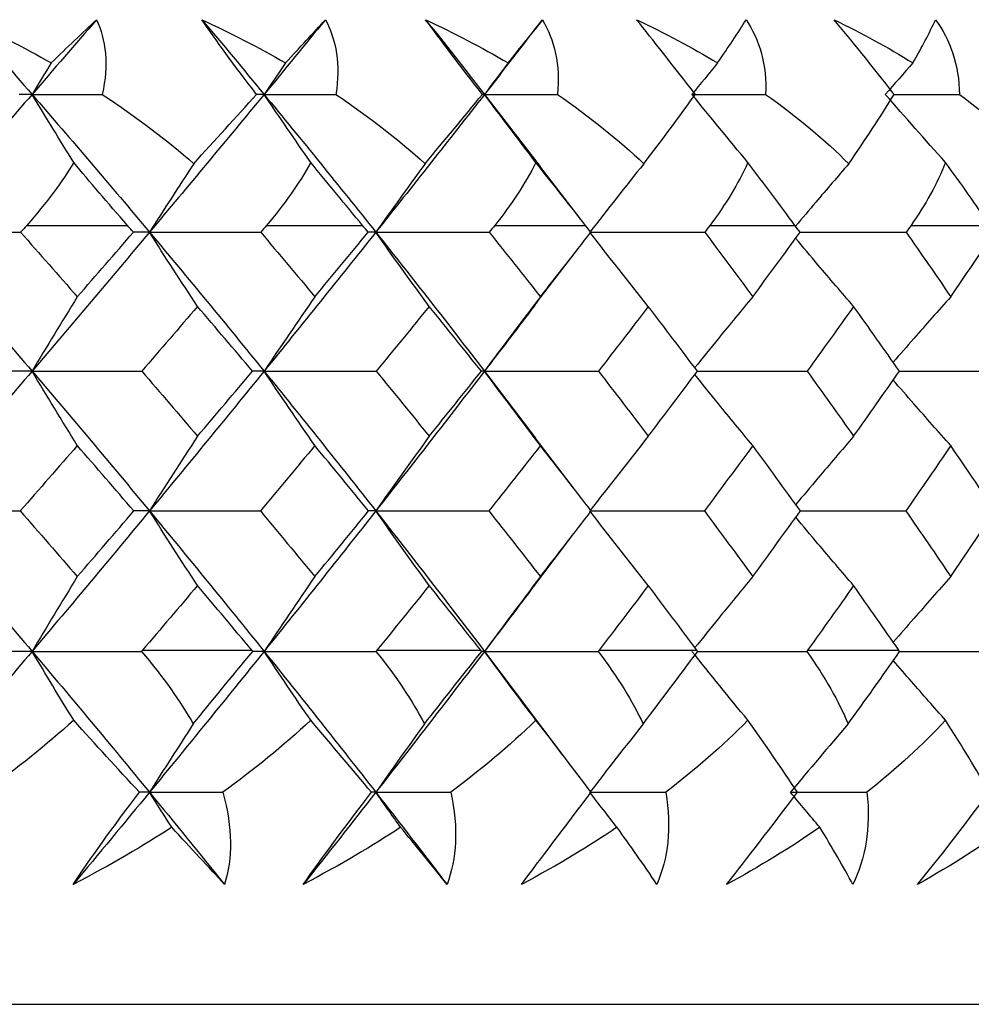
# Paper-space layout '_Right' of a CAD drawing. Units: millimetres. Extents: x -192 to 16, y 44 to 324.
# Drawn here: x -48 to -43, y 166 to 171 of the extents above; entities that cross this region are included whole.
import ezdxf

# ---------------------------------------------------------------- set-up
doc = ezdxf.new("R2010")
doc.units = ezdxf.units.MM

psp = doc.layouts.new('_Right')

# ---------------------------------------------------------------- linework, layer by layer
at = {"color": 7, "linetype": 'Continuous', "lineweight": 25}
for p, q in [((-45.6706, 170.7025), (-45.3564, 170.2951)), ((-45.1306, 170.0014), (-45.3577, 170.2971)), ((-48.2555, 169.9625), (-47.687, 169.9625)), ((-46.901, 169.9625), (-46.359, 169.9625)), ((-45.6126, 169.9625), (-45.1, 169.9625)), ((-44.3973, 169.9625), (-43.917, 169.9625)), ((-43.2617, 169.9625), (-42.8163, 169.9625)), ((-45.3722, 169.53), (-45.1396, 169.8338)), ((-45.6706, 169.1391), (-45.3827, 168.7604)), ((-45.1582, 168.4667), (-45.3838, 168.7624)), ((-45.3944, 167.9216), (-45.1656, 168.2223)), ((-47.6018, 167.5625), (-46.9841, 167.5625)), ((-46.2779, 167.5625), (-45.6913, 167.5625)), ((-45.6706, 167.5562), (-45.3989, 167.1955)), ((-45.0235, 167.5625), (-44.4712, 167.5625)), ((-43.8455, 167.5625), (-43.3305, 167.5625)), ((-45.2186, 166.9587), (-45.3999, 167.1975)), ((-45.2803, 166.4804), (-45.2656, 166.4997)), ((-79.5396, 165.5625), (-38.3743, 165.5625))]:
    psp.add_line(p, q, dxfattribs=at)
for points in [[(-48.5932, 171.1244), (-48.4312, 171.0502), (-48.2721, 170.9685), (-48.1176, 170.8799)], [(-48.5932, 171.1244), (-48.4698, 170.9841), (-48.3472, 170.8435), (-48.2253, 170.7025)], [(-47.8617, 171.1244), (-47.9822, 170.9841), (-48.1034, 170.8435), (-48.2253, 170.7025)], [(-48.1176, 170.8799), (-48.0265, 170.9684), (-47.9409, 171.0501), (-47.8617, 171.1244)], [(-47.8617, 171.1244), (-47.8089, 171.0107), (-47.7914, 170.871), (-47.8288, 170.7024)], [(-47.266, 171.1244), (-47.1044, 171.0501), (-46.9466, 170.9684), (-46.7941, 170.8799)], [(-46.9571, 170.7024), (-47.0864, 170.8698), (-47.1887, 171.0103), (-47.266, 171.1244)], [(-47.266, 171.1244), (-47.1482, 170.9841), (-47.0312, 170.8435), (-46.9149, 170.7025)], [(-46.5687, 171.1244), (-46.6833, 170.9841), (-46.7987, 170.8435), (-46.9149, 170.7025)], [(-46.7941, 170.8799), (-46.7127, 170.9683), (-46.6373, 171.0501), (-46.5687, 171.1244)], [(-46.5687, 171.1244), (-46.5079, 171.0103), (-46.4819, 170.8698), (-46.5097, 170.7024)], [(-46.003, 171.1244), (-45.8429, 171.0501), (-45.6871, 170.9684), (-45.5374, 170.8799)], [(-45.6819, 170.7024), (-45.8122, 170.8698), (-45.9189, 171.0103), (-46.003, 171.1244)], [(-46.003, 171.1244), (-45.8913, 170.9841), (-45.7805, 170.8435), (-45.6706, 170.7025)], [(-45.3436, 171.1244), (-45.4516, 170.9841), (-45.5607, 170.8435), (-45.6706, 170.7025)], [(-45.5374, 170.8799), (-45.4659, 170.9683), (-45.4011, 171.0501), (-45.3436, 171.1244)], [(-45.3436, 171.1244), (-45.2751, 171.0103), (-45.2405, 170.8698), (-45.2589, 170.7024)], [(-44.811, 171.1244), (-44.6532, 171.0502), (-44.5004, 170.9684), (-44.3541, 170.8799)], [(-44.4794, 170.7024), (-44.61, 170.8698), (-44.7207, 171.0103), (-44.811, 171.1244)], [(-44.3541, 170.8799), (-44.2931, 170.9683), (-44.2391, 171.0501), (-44.193, 171.1244)], [(-44.193, 171.1244), (-44.1174, 171.0103), (-44.0742, 170.8698), (-44.083, 170.7024)], [(-43.6964, 171.1244), (-43.5418, 171.0501), (-43.3928, 170.9684), (-43.2508, 170.8799)], [(-43.3563, 170.7024), (-43.4864, 170.8698), (-43.6004, 171.0103), (-43.6964, 171.1244)], [(-43.2508, 170.8799), (-43.2005, 170.9684), (-43.1578, 171.0501), (-43.1233, 171.1244)], [(-43.1233, 171.1244), (-43.0409, 171.0103), (-42.9895, 170.8698), (-42.9887, 170.7024)], [(-48.1176, 170.8799), (-48.1538, 170.8206), (-48.1897, 170.7614), (-48.2253, 170.7025)], [(-46.7941, 170.8799), (-46.8348, 170.8206), (-46.875, 170.7614), (-46.9149, 170.7025)], [(-45.5374, 170.8799), (-45.5822, 170.8206), (-45.6266, 170.7614), (-45.6706, 170.7025)], [(-44.3541, 170.8799), (-44.4028, 170.8206), (-44.4511, 170.7614), (-44.499, 170.7025)], [(-43.2508, 170.8799), (-43.3032, 170.8206), (-43.3552, 170.7614), (-43.4067, 170.7025)], [(-48.2253, 170.7025), (-48.4488, 170.444), (-48.6747, 170.1844), (-48.903, 169.9238)], [(-48.2253, 170.7025), (-48.2487, 170.7025), (-48.273, 170.7025), (-48.298, 170.7024)], [(-47.9904, 170.3179), (-48.0697, 170.4463), (-48.148, 170.5745), (-48.2253, 170.7025)], [(-48.2253, 170.7025), (-48.0018, 170.444), (-47.7807, 170.1844), (-47.5623, 169.9238)], [(-48.2253, 170.7025), (-48.0935, 170.7025), (-47.9613, 170.7025), (-47.8288, 170.7024)], [(-47.8288, 170.7024), (-47.6356, 170.5752), (-47.4621, 170.4428), (-47.3121, 170.3109)], [(-46.9149, 170.7025), (-47.128, 170.444), (-47.3438, 170.1844), (-47.5623, 169.9238)], [(-47.3121, 170.3109), (-47.194, 170.4427), (-47.0732, 170.5756), (-46.9571, 170.7024)], [(-46.9149, 170.7025), (-46.9282, 170.7025), (-46.9422, 170.7025), (-46.9571, 170.7024)], [(-46.6514, 170.3179), (-46.7404, 170.4463), (-46.8283, 170.5745), (-46.9149, 170.7025)], [(-46.9149, 170.7025), (-46.7018, 170.444), (-46.4915, 170.1844), (-46.2841, 169.9238)], [(-46.9149, 170.7025), (-46.7802, 170.7025), (-46.6451, 170.7025), (-46.5097, 170.7024)], [(-46.5097, 170.7024), (-46.3207, 170.5757), (-46.1513, 170.4431), (-46.0059, 170.3109)], [(-45.6706, 170.7025), (-45.8721, 170.444), (-46.0766, 170.1844), (-46.2841, 169.9238)], [(-46.0059, 170.3109), (-45.8963, 170.4427), (-45.786, 170.5756), (-45.6819, 170.7024)], [(-45.6706, 170.7025), (-45.6735, 170.7025), (-45.6773, 170.7025), (-45.6819, 170.7024)], [(-45.38, 170.3179), (-45.4781, 170.4463), (-45.575, 170.5745), (-45.6706, 170.7025)], [(-45.6706, 170.7025), (-45.5336, 170.7025), (-45.3963, 170.7025), (-45.2589, 170.7024)], [(-45.2589, 170.7024), (-45.0744, 170.5757), (-44.9103, 170.4431), (-44.7707, 170.3109)], [(-44.7707, 170.3109), (-44.6702, 170.4427), (-44.5709, 170.5756), (-44.4794, 170.7024)], [(-44.1829, 170.3179), (-44.2897, 170.4463), (-44.3951, 170.5745), (-44.499, 170.7025)], [(-44.499, 170.7025), (-44.3605, 170.7025), (-44.2219, 170.7025), (-44.083, 170.7024)], [(-44.083, 170.7024), (-43.9028, 170.5748), (-43.7454, 170.4423), (-43.6132, 170.3109)], [(-43.6132, 170.3109), (-43.5227, 170.4424), (-43.4351, 170.5748), (-43.3563, 170.7024)], [(-43.0667, 170.3179), (-43.1816, 170.4463), (-43.2949, 170.5745), (-43.4067, 170.7025)], [(-42.9887, 170.7024), (-42.8162, 170.5757), (-42.6655, 170.4431), (-42.5397, 170.3109)], [(-47.9904, 170.3179), (-48.0551, 170.2099), (-48.1416, 170.0907), (-48.2555, 169.9625)], [(-47.687, 169.9625), (-47.7983, 170.0901), (-47.8998, 170.209), (-47.9904, 170.3179)], [(-47.3121, 170.3109), (-47.3971, 170.181), (-47.4805, 170.052), (-47.5623, 169.9238)], [(-46.6514, 170.3179), (-46.7174, 170.1984), (-46.8031, 170.0779), (-46.901, 169.9625)], [(-46.359, 169.9625), (-46.4547, 170.0778), (-46.5544, 170.1985), (-46.6514, 170.3179)], [(-46.0059, 170.3109), (-46.1004, 170.181), (-46.1931, 170.052), (-46.2841, 169.9238)], [(-45.38, 170.3179), (-45.4399, 170.1984), (-45.5199, 170.0779), (-45.6126, 169.9625)], [(-45.1, 169.9625), (-45.1904, 170.0778), (-45.2857, 170.1985), (-45.38, 170.3179)], [(-44.7707, 170.3109), (-44.8742, 170.181), (-44.9757, 170.052), (-45.0753, 169.9238)], [(-44.1829, 170.3179), (-44.2364, 170.1984), (-44.3102, 170.0779), (-44.3973, 169.9625)], [(-43.917, 169.9625), (-44.0015, 170.0778), (-44.092, 170.1985), (-44.1829, 170.3179)], [(-43.0667, 170.3179), (-43.1136, 170.1984), (-43.1808, 170.0779), (-43.2617, 169.9625)], [(-42.8163, 169.9625), (-42.8945, 170.0778), (-42.9797, 170.1985), (-43.0667, 170.3179)], [(-48.903, 169.9238), (-48.6747, 169.6632), (-48.4488, 169.4015), (-48.2253, 169.1391)], [(-48.903, 169.9238), (-48.6995, 169.9238), (-48.4952, 169.9237), (-48.29, 169.9236)], [(-48.2555, 169.9625), (-48.267, 169.9495), (-48.2785, 169.9365), (-48.29, 169.9236)], [(-48.29, 169.9236), (-48.1828, 169.8024), (-48.0761, 169.681), (-47.9699, 169.5594)], [(-47.5623, 169.9238), (-47.7807, 169.6632), (-48.0018, 169.4015), (-48.2253, 169.1391)], [(-47.9699, 169.5594), (-47.8638, 169.681), (-47.7581, 169.8024), (-47.6531, 169.9236)], [(-47.6531, 169.9236), (-47.6644, 169.9365), (-47.6757, 169.9495), (-47.687, 169.9625)], [(-47.5623, 169.9238), (-47.5906, 169.9238), (-47.6208, 169.9237), (-47.6531, 169.9236)], [(-47.2912, 169.5045), (-47.383, 169.6446), (-47.4735, 169.7846), (-47.5623, 169.9238)], [(-47.5623, 169.9238), (-47.3438, 169.6632), (-47.128, 169.4015), (-46.9149, 169.1391)], [(-47.5623, 169.9238), (-47.3536, 169.9238), (-47.1441, 169.9237), (-46.934, 169.9236)], [(-46.901, 169.9625), (-46.912, 169.9495), (-46.923, 169.9365), (-46.934, 169.9236)], [(-46.934, 169.9236), (-46.8316, 169.8024), (-46.7298, 169.681), (-46.6285, 169.5594)], [(-46.2841, 169.9238), (-46.4915, 169.6632), (-46.7018, 169.4015), (-46.9149, 169.1391)], [(-46.6285, 169.5594), (-46.5273, 169.681), (-46.4267, 169.8024), (-46.3267, 169.9236)], [(-46.3267, 169.9236), (-46.3375, 169.9365), (-46.3482, 169.9495), (-46.359, 169.9625)], [(-46.2841, 169.9238), (-46.2963, 169.9238), (-46.3105, 169.9237), (-46.3267, 169.9236)], [(-45.9827, 169.5045), (-46.0847, 169.6446), (-46.1853, 169.7846), (-46.2841, 169.9238)], [(-46.2841, 169.9238), (-46.0766, 169.6632), (-45.8721, 169.4015), (-45.6706, 169.1391)], [(-46.2841, 169.9238), (-46.0712, 169.9238), (-45.8578, 169.9237), (-45.6439, 169.9236)], [(-45.6126, 169.9625), (-45.623, 169.9495), (-45.6334, 169.9365), (-45.6439, 169.9236)], [(-45.6439, 169.9236), (-45.5468, 169.8024), (-45.4504, 169.681), (-45.3547, 169.5594)], [(-45.3547, 169.5594), (-45.259, 169.681), (-45.1639, 169.8024), (-45.0696, 169.9236)], [(-45.0696, 169.9236), (-45.0797, 169.9365), (-45.0899, 169.9495), (-45.1, 169.9625)], [(-44.7453, 169.5045), (-44.857, 169.6446), (-44.9672, 169.7846), (-45.0753, 169.9238)], [(-45.0753, 169.9238), (-44.8595, 169.9238), (-44.6433, 169.9237), (-44.4267, 169.9236)], [(-44.3973, 169.9625), (-44.4071, 169.9495), (-44.4169, 169.9365), (-44.4267, 169.9236)], [(-44.4267, 169.9236), (-44.3355, 169.8024), (-44.2451, 169.681), (-44.1554, 169.5594)], [(-44.1554, 169.5594), (-44.0657, 169.681), (-43.9767, 169.8024), (-43.8885, 169.9236)], [(-43.8885, 169.9236), (-43.898, 169.9365), (-43.9075, 169.9495), (-43.917, 169.9625)], [(-43.2617, 169.9625), (-43.2708, 169.9495), (-43.2799, 169.9365), (-43.2891, 169.9236)], [(-43.2891, 169.9236), (-43.2043, 169.8024), (-43.1204, 169.681), (-43.0372, 169.5594)], [(-43.0372, 169.5594), (-42.954, 169.681), (-42.8716, 169.8024), (-42.79, 169.9236)], [(-47.9699, 169.5594), (-48.0568, 169.4184), (-48.1419, 169.2783), (-48.2253, 169.1391)], [(-46.6285, 169.5594), (-46.726, 169.4184), (-46.8214, 169.2783), (-46.9149, 169.1391)], [(-45.3547, 169.5594), (-45.4622, 169.4184), (-45.5674, 169.2783), (-45.6706, 169.1391)], [(-47.2912, 169.5045), (-47.3954, 169.3829), (-47.5002, 169.261), (-47.6055, 169.1389)], [(-46.9804, 169.1389), (-47.0835, 169.261), (-47.1871, 169.3829), (-47.2912, 169.5045)], [(-45.9827, 169.5045), (-46.0816, 169.3829), (-46.1812, 169.261), (-46.2815, 169.1389)], [(-45.6879, 169.1389), (-45.7855, 169.261), (-45.8838, 169.3829), (-45.9827, 169.5045)], [(-44.7453, 169.5045), (-44.8385, 169.3829), (-44.9323, 169.261), (-45.0269, 169.1389)], [(-44.468, 169.1389), (-44.5598, 169.261), (-44.6522, 169.3829), (-44.7453, 169.5045)], [(-43.5858, 169.5045), (-43.6726, 169.3829), (-43.7602, 169.261), (-43.8486, 169.1389)], [(-43.3275, 169.1389), (-43.4128, 169.261), (-43.4989, 169.3829), (-43.5858, 169.5045)], [(-48.2253, 169.1391), (-48.4488, 168.8767), (-48.6747, 168.6134), (-48.903, 168.3496)], [(-48.2253, 169.1391), (-48.2611, 169.1391), (-48.2989, 169.1391), (-48.3387, 169.1389)], [(-47.9699, 168.7185), (-48.0565, 168.8592), (-48.1417, 168.9996), (-48.2253, 169.1391)], [(-48.2253, 169.1391), (-48.0018, 168.8767), (-47.7807, 168.6134), (-47.5623, 168.3496)], [(-48.2253, 169.1391), (-48.0195, 169.1391), (-47.8129, 169.1391), (-47.6055, 169.1389)], [(-47.6055, 169.1389), (-47.5002, 169.0165), (-47.3955, 168.8939), (-47.2912, 168.771)], [(-46.9149, 169.1391), (-47.128, 168.8767), (-47.3438, 168.6134), (-47.5623, 168.3496)], [(-47.2912, 168.771), (-47.1871, 168.8938), (-47.0835, 169.0165), (-46.9804, 169.1389)], [(-46.9149, 169.1391), (-46.9348, 169.1391), (-46.9566, 169.1391), (-46.9804, 169.1389)], [(-46.6285, 168.7185), (-46.7256, 168.8592), (-46.8212, 168.9996), (-46.9149, 169.1391)], [(-46.9149, 169.1391), (-46.7018, 168.8767), (-46.4915, 168.6134), (-46.2841, 168.3496)], [(-46.9149, 169.1391), (-46.7044, 169.1391), (-46.4933, 169.1391), (-46.2815, 169.1389)], [(-45.6706, 169.1391), (-45.8721, 168.8767), (-46.0766, 168.6134), (-46.2841, 168.3496)], [(-46.2815, 169.1389), (-46.1813, 169.0165), (-46.0817, 168.8939), (-45.9827, 168.771)], [(-45.9827, 168.771), (-45.8838, 168.8939), (-45.7855, 169.0165), (-45.6879, 169.1389)], [(-45.6706, 169.1391), (-45.6744, 169.1391), (-45.6802, 169.1391), (-45.6879, 169.1389)], [(-45.3547, 168.7185), (-45.4618, 168.8592), (-45.5672, 168.9996), (-45.6706, 169.1391)], [(-45.6706, 169.1391), (-45.4565, 169.1391), (-45.2419, 169.1391), (-45.0269, 169.1389)], [(-45.0269, 169.1389), (-44.9324, 169.0165), (-44.8385, 168.8939), (-44.7453, 168.771)], [(-44.7453, 168.771), (-44.6522, 168.8939), (-44.5597, 169.0165), (-44.468, 169.1389)], [(-43.8486, 169.1389), (-43.7603, 169.0165), (-43.6726, 168.8939), (-43.5858, 168.771)], [(-43.5858, 168.771), (-43.4989, 168.8938), (-43.4128, 169.0165), (-43.3275, 169.1389)], [(-47.2912, 168.771), (-47.3834, 168.6296), (-47.4738, 168.4892), (-47.5623, 168.3496)], [(-45.9827, 168.771), (-46.0852, 168.6296), (-46.1856, 168.4892), (-46.2841, 168.3496)], [(-44.7453, 168.771), (-44.8576, 168.6296), (-44.9675, 168.4892), (-45.0753, 168.3496)], [(-47.9699, 168.7185), (-48.0768, 168.5957), (-48.1843, 168.4726), (-48.2924, 168.3494)], [(-47.6508, 168.3494), (-47.7567, 168.4726), (-47.863, 168.5957), (-47.9699, 168.7185)], [(-46.6285, 168.7185), (-46.7305, 168.5956), (-46.833, 168.4726), (-46.9362, 168.3494)], [(-46.3245, 168.3494), (-46.4253, 168.4726), (-46.5266, 168.5956), (-46.6285, 168.7185)], [(-45.3547, 168.7185), (-45.4511, 168.5957), (-45.5482, 168.4726), (-45.646, 168.3494)], [(-45.0675, 168.3494), (-45.1626, 168.4726), (-45.2583, 168.5956), (-45.3547, 168.7185)], [(-44.1554, 168.7185), (-44.2457, 168.5957), (-44.3368, 168.4726), (-44.4287, 168.3494)], [(-43.8866, 168.3494), (-43.9755, 168.4726), (-44.0651, 168.5957), (-44.1554, 168.7185)], [(-43.0372, 168.7185), (-43.1209, 168.5956), (-43.2055, 168.4726), (-43.2909, 168.3494)], [(-42.7882, 168.3494), (-42.8704, 168.4726), (-42.9534, 168.5957), (-43.0372, 168.7185)], [(-48.903, 168.3496), (-48.6747, 168.0857), (-48.4488, 167.8212), (-48.2253, 167.5562)], [(-48.903, 168.3496), (-48.7003, 168.3496), (-48.4967, 168.3495), (-48.2924, 168.3494)], [(-48.2924, 168.3494), (-48.1844, 168.226), (-48.0769, 168.1024), (-47.9699, 167.9786)], [(-47.5623, 168.3496), (-47.7807, 168.0857), (-48.0018, 167.8212), (-48.2253, 167.5562)], [(-47.9699, 167.9786), (-47.863, 168.1023), (-47.7566, 168.2259), (-47.6508, 168.3494)], [(-47.5623, 168.3496), (-47.5898, 168.3496), (-47.6193, 168.3495), (-47.6508, 168.3494)], [(-47.2912, 167.9278), (-47.3833, 168.0692), (-47.4736, 168.2098), (-47.5623, 168.3496)], [(-47.5623, 168.3496), (-47.3438, 168.0857), (-47.128, 167.8212), (-46.9149, 167.5562)], [(-47.5623, 168.3496), (-47.3543, 168.3496), (-47.1456, 168.3495), (-46.9362, 168.3494)], [(-46.9362, 168.3494), (-46.8331, 168.226), (-46.7305, 168.1023), (-46.6285, 167.9786)], [(-46.2841, 168.3496), (-46.4915, 168.0857), (-46.7018, 167.8212), (-46.9149, 167.5562)], [(-46.6285, 167.9786), (-46.5266, 168.1023), (-46.4252, 168.226), (-46.3245, 168.3494)], [(-46.2841, 168.3496), (-46.2956, 168.3496), (-46.3091, 168.3495), (-46.3245, 168.3494)], [(-45.9827, 167.9278), (-46.0851, 168.0692), (-46.1855, 168.2098), (-46.2841, 168.3496)], [(-46.2841, 168.3496), (-46.0766, 168.0857), (-45.8721, 167.8212), (-45.6706, 167.5562)], [(-46.2841, 168.3496), (-46.072, 168.3496), (-45.8592, 168.3495), (-45.646, 168.3494)], [(-45.646, 168.3494), (-45.5482, 168.2259), (-45.4511, 168.1023), (-45.3547, 167.9786)], [(-45.3547, 167.9786), (-45.2583, 168.1024), (-45.1625, 168.226), (-45.0675, 168.3494)], [(-44.7453, 167.9278), (-44.8574, 168.0692), (-44.9674, 168.2098), (-45.0753, 168.3496)], [(-45.0753, 168.3496), (-44.8602, 168.3496), (-44.6446, 168.3495), (-44.4287, 168.3494)], [(-44.4287, 168.3494), (-44.3369, 168.226), (-44.2458, 168.1024), (-44.1554, 167.9786)], [(-44.1554, 167.9786), (-44.065, 168.1023), (-43.9754, 168.2259), (-43.8866, 168.3494)], [(-43.2909, 168.3494), (-43.2056, 168.226), (-43.121, 168.1024), (-43.0372, 167.9786)], [(-43.0372, 167.9786), (-42.9534, 168.1023), (-42.8704, 168.226), (-42.7882, 168.3494)], [(-47.9699, 167.9786), (-48.0568, 167.8369), (-48.1419, 167.6961), (-48.2253, 167.5562)], [(-46.6285, 167.9786), (-46.7259, 167.8369), (-46.8214, 167.6961), (-46.9149, 167.5562)], [(-45.3547, 167.9786), (-45.4621, 167.8369), (-45.5674, 167.6961), (-45.6706, 167.5562)], [(-47.2912, 167.9278), (-47.3942, 167.8062), (-47.4977, 167.6844), (-47.6018, 167.5625)], [(-46.9841, 167.5625), (-47.0859, 167.6844), (-47.1883, 167.8062), (-47.2912, 167.9278)], [(-45.9827, 167.9278), (-46.0805, 167.8062), (-46.1789, 167.6844), (-46.2779, 167.5625)], [(-45.6913, 167.5625), (-45.7879, 167.6844), (-45.885, 167.8062), (-45.9827, 167.9278)], [(-44.7453, 167.9278), (-44.8373, 167.8062), (-44.9301, 167.6844), (-45.0235, 167.5625)], [(-44.4712, 167.5625), (-44.5619, 167.6844), (-44.6533, 167.8062), (-44.7453, 167.9278)], [(-43.5858, 167.9278), (-43.6716, 167.8062), (-43.7581, 167.6844), (-43.8455, 167.5625)], [(-43.3305, 167.5625), (-43.4149, 167.6844), (-43.5, 167.8062), (-43.5858, 167.9278)], [(-48.2253, 167.5562), (-48.4488, 167.2912), (-48.6747, 167.0258), (-48.903, 166.7601)], [(-48.2253, 167.5562), (-48.2605, 167.5562), (-48.2977, 167.5562), (-48.3369, 167.5561)], [(-47.9901, 167.1666), (-48.0699, 167.2972), (-48.1483, 167.427), (-48.2253, 167.5562)], [(-48.2253, 167.5562), (-48.0018, 167.2912), (-47.7807, 167.0258), (-47.5623, 166.7601)], [(-48.2253, 167.5562), (-48.0201, 167.5562), (-47.8141, 167.5562), (-47.6073, 167.5561)], [(-47.6018, 167.5625), (-47.6036, 167.5604), (-47.6055, 167.5582), (-47.6073, 167.5561)], [(-47.6073, 167.5561), (-47.4837, 167.4104), (-47.3879, 167.2734), (-47.3149, 167.1466)], [(-46.9149, 167.5562), (-47.128, 167.2912), (-47.3438, 167.0258), (-47.5623, 166.7601)], [(-47.3149, 167.1466), (-47.2128, 167.2733), (-47.1001, 167.4105), (-46.9787, 167.5561)], [(-46.9787, 167.5561), (-46.9805, 167.5582), (-46.9823, 167.5603), (-46.9841, 167.5625)], [(-46.9149, 167.5562), (-46.9343, 167.5562), (-46.9555, 167.5562), (-46.9787, 167.5561)], [(-46.6512, 167.1666), (-46.7407, 167.2972), (-46.8286, 167.427), (-46.9149, 167.5562)], [(-46.9149, 167.5562), (-46.7018, 167.2912), (-46.4915, 167.0258), (-46.2841, 166.7601)], [(-46.9149, 167.5562), (-46.705, 167.5562), (-46.4944, 167.5562), (-46.2832, 167.5561)], [(-45.6706, 167.5562), (-45.8721, 167.2912), (-46.0766, 167.0258), (-46.2841, 166.7601)], [(-46.2779, 167.5625), (-46.2797, 167.5603), (-46.2814, 167.5582), (-46.2832, 167.5561)], [(-46.2832, 167.5561), (-46.1656, 167.4104), (-46.076, 167.2734), (-46.0091, 167.1466)], [(-46.0091, 167.1466), (-45.9097, 167.2733), (-45.8013, 167.4105), (-45.6862, 167.5561)], [(-45.6862, 167.5561), (-45.6879, 167.5582), (-45.6896, 167.5603), (-45.6913, 167.5625)], [(-45.6706, 167.5562), (-45.6739, 167.5562), (-45.6791, 167.5562), (-45.6862, 167.5561)], [(-45.3797, 167.1666), (-45.4784, 167.2972), (-45.5753, 167.427), (-45.6706, 167.5562)], [(-45.6706, 167.5562), (-45.4571, 167.5562), (-45.243, 167.5562), (-45.0285, 167.5561)], [(-45.0235, 167.5625), (-45.0252, 167.5603), (-45.0268, 167.5582), (-45.0285, 167.5561)], [(-45.0285, 167.5561), (-44.9176, 167.4104), (-44.8347, 167.2734), (-44.7742, 167.1466)], [(-44.7742, 167.1466), (-44.6781, 167.2733), (-44.5746, 167.4105), (-44.4665, 167.5561)], [(-44.1826, 167.1666), (-44.29, 167.2972), (-44.3954, 167.427), (-44.499, 167.5562)], [(-44.4665, 167.5561), (-44.4681, 167.5582), (-44.4696, 167.5604), (-44.4712, 167.5625)], [(-43.8455, 167.5625), (-43.847, 167.5603), (-43.8485, 167.5582), (-43.8501, 167.5561)], [(-43.8501, 167.5561), (-43.7461, 167.4098), (-43.6705, 167.2728), (-43.617, 167.1466)], [(-43.617, 167.1466), (-43.5227, 167.2761), (-43.4244, 167.4138), (-43.3261, 167.5561)], [(-43.3261, 167.5561), (-43.3276, 167.5582), (-43.329, 167.5603), (-43.3305, 167.5625)], [(-47.9901, 167.1666), (-48.1416, 167.0302), (-48.3119, 166.8935), (-48.4988, 166.7601)], [(-47.619, 166.7601), (-47.7425, 166.8943), (-47.8676, 167.0309), (-47.9901, 167.1666)], [(-47.3149, 167.1466), (-47.3989, 167.017), (-47.4813, 166.8882), (-47.5623, 166.7601)], [(-46.6512, 167.1666), (-46.8077, 167.0211), (-46.9748, 166.8857), (-47.1477, 166.7601)], [(-46.3089, 166.7601), (-46.4144, 166.8861), (-46.5287, 167.0215), (-46.6512, 167.1666)], [(-46.0091, 167.1466), (-46.1024, 167.017), (-46.1941, 166.8882), (-46.2841, 166.7601)], [(-45.3797, 167.1666), (-45.5304, 167.0211), (-45.6925, 166.8857), (-45.8613, 166.7601)], [(-45.0681, 166.7601), (-45.1625, 166.8861), (-45.2665, 167.0215), (-45.3797, 167.1666)], [(-44.7742, 167.1466), (-44.8764, 167.017), (-44.9767, 166.8882), (-45.0753, 166.7601)], [(-44.1826, 167.1666), (-44.3266, 167.0211), (-44.4829, 166.8857), (-44.6467, 166.7601)], [(-43.9034, 166.7601), (-43.9915, 166.8941), (-44.0857, 167.0305), (-44.1826, 167.1666)], [(-43.617, 167.1466), (-43.7275, 167.017), (-43.836, 166.8882), (-43.9426, 166.7601)], [(-43.0664, 167.1666), (-43.194, 167.0306), (-43.3424, 166.8938), (-43.5105, 166.7601)], [(-42.8212, 166.7601), (-42.892, 166.8861), (-42.9736, 167.0215), (-43.0664, 167.1666)], [(-47.9932, 166.2396), (-47.8964, 166.3858), (-47.7737, 166.5574), (-47.619, 166.7601)], [(-47.5623, 166.7601), (-47.7048, 166.5867), (-47.8485, 166.4132), (-47.9932, 166.2396)], [(-47.5623, 166.7601), (-47.5803, 166.7601), (-47.5992, 166.7601), (-47.619, 166.7601)], [(-47.4365, 166.5624), (-47.4788, 166.6284), (-47.5207, 166.6944), (-47.5623, 166.7601)], [(-47.5623, 166.7601), (-47.4244, 166.7601), (-47.2862, 166.7601), (-47.1477, 166.7601)], [(-47.5623, 166.7601), (-47.4197, 166.5867), (-47.2783, 166.4132), (-47.138, 166.2396)], [(-47.1477, 166.7601), (-47.0909, 166.5573), (-47.0942, 166.3858), (-47.138, 166.2396)], [(-46.6939, 166.2396), (-46.5905, 166.3858), (-46.4638, 166.5574), (-46.3089, 166.7601)], [(-46.2841, 166.7601), (-46.4194, 166.5867), (-46.5561, 166.4132), (-46.6939, 166.2396)], [(-46.2841, 166.7601), (-46.2915, 166.7601), (-46.2998, 166.7601), (-46.3089, 166.7601)], [(-46.1443, 166.5624), (-46.1913, 166.6284), (-46.2379, 166.6944), (-46.2841, 166.7601)], [(-46.2841, 166.7601), (-46.1434, 166.7601), (-46.0025, 166.7601), (-45.8613, 166.7601)], [(-46.2841, 166.7601), (-46.1487, 166.5867), (-46.0145, 166.4132), (-45.8817, 166.2396)], [(-45.8613, 166.7601), (-45.8154, 166.5573), (-45.8287, 166.3858), (-45.8817, 166.2396)], [(-45.4617, 166.2396), (-45.3523, 166.3858), (-45.2223, 166.5574), (-45.0681, 166.7601)], [(-44.9222, 166.5624), (-44.9737, 166.6284), (-45.0247, 166.6944), (-45.0753, 166.7601)], [(-45.0753, 166.7601), (-44.9326, 166.7601), (-44.7898, 166.7601), (-44.6467, 166.7601)], [(-44.6467, 166.7601), (-44.6118, 166.5573), (-44.6351, 166.3858), (-44.697, 166.2396)], [(-44.3034, 166.2396), (-44.1879, 166.3869), (-44.0564, 166.557), (-43.9034, 166.7601)], [(-43.777, 166.5624), (-43.8327, 166.6284), (-43.8879, 166.6944), (-43.9426, 166.7601)], [(-43.9426, 166.7601), (-43.7987, 166.7601), (-43.6547, 166.7601), (-43.5105, 166.7601)], [(-43.5105, 166.7601), (-43.487, 166.558), (-43.5208, 166.3842), (-43.5905, 166.2396)], [(-43.2255, 166.2396), (-43.106, 166.3858), (-42.9715, 166.5574), (-42.8212, 166.7601)], [(-47.4365, 166.5624), (-47.5944, 166.4605), (-47.777, 166.3519), (-47.9932, 166.2396)], [(-47.138, 166.2396), (-47.2293, 166.3384), (-47.3291, 166.4462), (-47.4365, 166.5624)], [(-46.1443, 166.5624), (-46.2993, 166.4605), (-46.4794, 166.3519), (-46.6939, 166.2396)], [(-45.8817, 166.2396), (-45.9711, 166.3518), (-46.0612, 166.4619), (-46.1443, 166.5624)], [(-44.9222, 166.5624), (-45.0737, 166.4605), (-45.2502, 166.3519), (-45.4617, 166.2396)], [(-44.697, 166.2396), (-44.7716, 166.3518), (-44.8493, 166.4619), (-44.9222, 166.5624)], [(-43.777, 166.5624), (-43.9431, 166.4473), (-44.1191, 166.3394), (-44.3034, 166.2396)], [(-43.5905, 166.2396), (-43.643, 166.3389), (-43.7054, 166.4467), (-43.777, 166.5624)], [(-42.715, 166.5624), (-42.8567, 166.4605), (-43.0233, 166.3519), (-43.2255, 166.2396)]]:
    psp.add_open_spline(points, degree=3, dxfattribs=at)
for points, knots in [([(-43.3564, 170.7025), (-43.2952, 170.7025), (-43.1726, 170.7025), (-43.05, 170.7024), (-42.9887, 170.7024)], [0, 0, 0, 0, 0.4996059, 1, 1, 1, 1]), ([(-43.6132, 170.3109), (-43.6753, 170.2386), (-43.7758, 170.1216), (-43.8756, 170.0032), (-43.9137, 169.958)], [0, 0, 0, 0, 0.617727, 1, 1, 1, 1]), ([(-43.8887, 169.9238), (-43.7847, 169.9238), (-43.5849, 169.9237), (-43.385, 169.9236), (-43.2891, 169.9236)], [0, 0, 0, 0, 0.520233, 1, 1, 1, 1]), ([(-43.5858, 169.5045), (-43.653, 169.5827), (-43.7626, 169.7103), (-43.8714, 169.8394), (-43.9135, 169.8894)], [0, 0, 0, 0, 0.612785, 1, 1, 1, 1]), ([(-45.3709, 169.5321), (-45.3827, 169.5164), (-45.4813, 169.3856), (-45.582, 169.2545), (-45.6706, 169.1391)], [0, 0, 0, 0, 0.119895, 1, 1, 1, 1]), ([(-44.1554, 169.5594), (-44.2202, 169.4809), (-44.3299, 169.3482), (-44.4386, 169.2138), (-44.483, 169.1588)], [0, 0, 0, 0, 0.591237, 1, 1, 1, 1]), ([(-43.0372, 169.5594), (-43.1069, 169.4809), (-43.2159, 169.3583), (-43.324, 169.2341), (-43.3629, 169.1893)], [0, 0, 0, 0, 0.639689, 1, 1, 1, 1]), ([(-44.4681, 169.1391), (-44.3571, 169.1391), (-44.1508, 169.1391), (-43.9441, 169.139), (-43.8486, 169.1389)], [0, 0, 0, 0, 0.537856, 1, 1, 1, 1]), ([(-43.3276, 169.1391), (-43.232, 169.1391), (-43.0405, 169.1391), (-42.849, 169.139), (-42.7531, 169.1389)], [0, 0, 0, 0, 0.499238, 1, 1, 1, 1]), ([(-44.1554, 168.7185), (-44.2202, 168.797), (-44.3297, 168.9298), (-44.4384, 169.0642), (-44.4829, 169.1192)], [0, 0, 0, 0, 0.590941, 1, 1, 1, 1]), ([(-43.0372, 168.7185), (-43.1068, 168.7969), (-43.2157, 168.9197), (-43.3237, 169.0439), (-43.3627, 169.0887)], [0, 0, 0, 0, 0.639408, 1, 1, 1, 1]), ([(-43.5858, 168.771), (-43.6531, 168.6923), (-43.7625, 168.5645), (-43.8709, 168.435), (-43.9126, 168.3853)], [0, 0, 0, 0, 0.615503, 1, 1, 1, 1]), ([(-43.5858, 167.9278), (-43.653, 168.0065), (-43.7623, 168.1344), (-43.8707, 168.2639), (-43.9124, 168.3136)], [0, 0, 0, 0, 0.615466, 1, 1, 1, 1]), ([(-43.8867, 168.3495), (-43.7838, 168.3495), (-43.5853, 168.3495), (-43.3866, 168.3494), (-43.2909, 168.3494)], [0, 0, 0, 0, 0.518505, 1, 1, 1, 1]), ([(-44.1554, 167.9786), (-44.2202, 167.8997), (-44.3296, 167.7666), (-44.438, 167.632), (-44.4822, 167.5771)], [0, 0, 0, 0, 0.592733, 1, 1, 1, 1]), ([(-43.0372, 167.9786), (-43.1069, 167.8997), (-43.2156, 167.7768), (-43.3233, 167.6523), (-43.3619, 167.6077)], [0, 0, 0, 0, 0.641438, 1, 1, 1, 1]), ([(-45.3929, 167.9237), (-45.3974, 167.9177), (-45.4887, 167.7953), (-45.5819, 167.6727), (-45.6706, 167.5562)], [0, 0, 0, 0, 0.049008, 1, 1, 1, 1]), ([(-44.4665, 167.5562), (-44.3564, 167.5562), (-44.151, 167.5562), (-43.9454, 167.5561), (-43.8501, 167.5561)], [0, 0, 0, 0, 0.536605, 1, 1, 1, 1]), ([(-43.3331, 167.5562), (-43.2359, 167.5562), (-43.0431, 167.5562), (-42.8502, 167.5561), (-42.7544, 167.5561)], [0, 0, 0, 0, 0.503817, 1, 1, 1, 1]), ([(-43.0664, 167.1666), (-43.1305, 167.2393), (-43.2294, 167.3515), (-43.3276, 167.4649), (-43.3621, 167.5048)], [0, 0, 0, 0, 0.648233, 1, 1, 1, 1])]:
    psp.add_open_spline(points, degree=3, knots=knots, dxfattribs=at)

doc.saveas('drawing.dxf')
